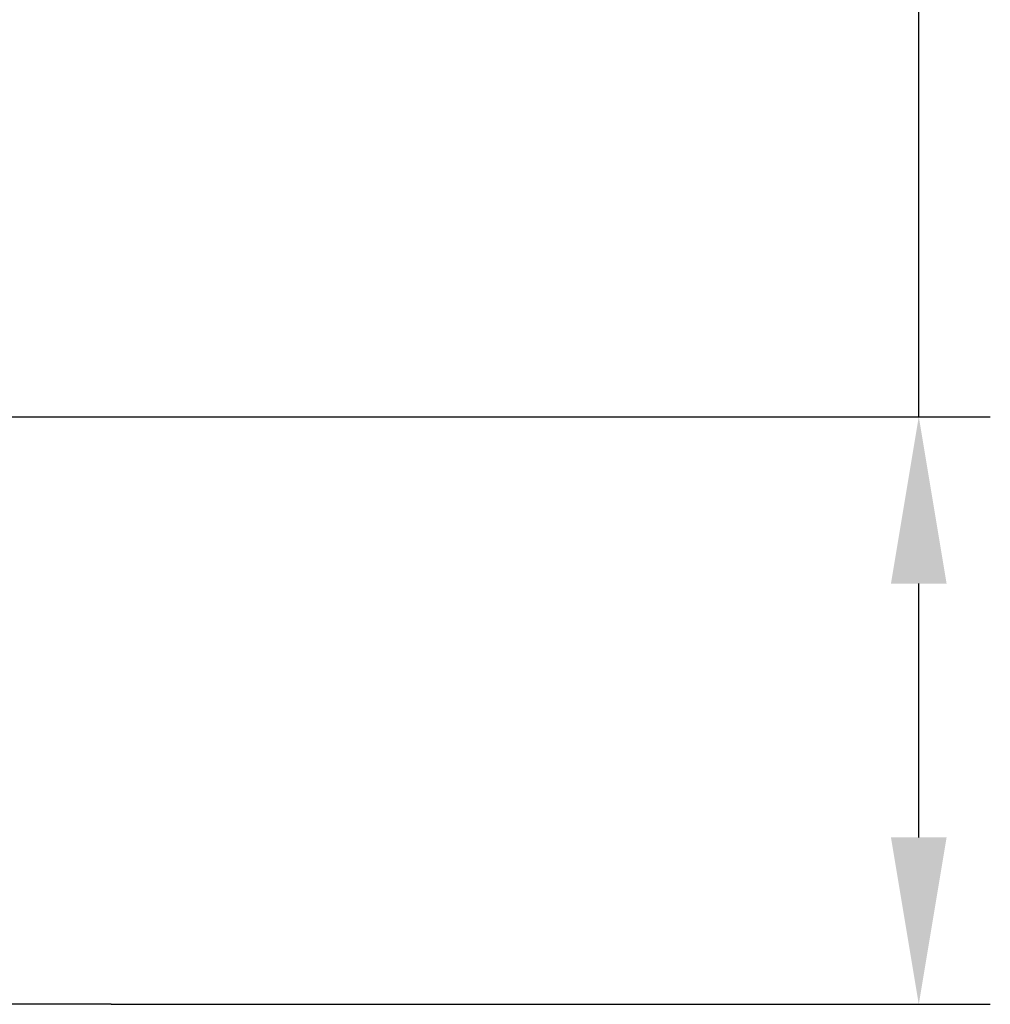
# Model space of a CAD drawing. Units: millimetres. Extents: x -222 to 79, y -59 to 61.
# Drawn here: x 59 to 79, y 0 to 21 of the extents above; entities that cross this region are included whole.
import ezdxf

# ---------------------------------------------------------------- set-up
doc = ezdxf.new("R2010")
doc.units = ezdxf.units.MM
doc.linetypes.add('CENTER2', pattern=[28.575, 19.05, -3.175, 3.175, -3.175])
doc.layers.add('2', color=7, linetype='Continuous', lineweight=25)
doc.layers.add('4', color=2, linetype='CENTER2', lineweight=25)
doc.styles.add('simplex', font='txt.shx', dxfattribs={"height": 3.5})
doc.dimstyles.new('コピー - ISO-25', dxfattribs={"dimscale": 0, "dimtxt": 3.5, "dimasz": 3.5, "dimexe": 1.5, "dimexo": 0, "dimgap": 2.3, "dimtad": 1, "dimdec": 8, "dimdsep": 46, "dimtxsty": 'simplex', "dimcen": 0.09, "dimclrd": 256, "dimclre": 256, "dimclrt": 256, "dimadec": 0, "dimazin": 0, "dimtfac": 1, "dimtofl": 0, "dimtmove": 0, "dimatfit": 3, "dimfxl": 1, "dimtolj": 1, "dimlwd": -1, "dimlwe": -1, "dimarcsym": 0})

# ---------------------------------------------------------------- blocks, each defined once
blk = doc.blocks.new('*D1777')
at = {"layer": '2'}
for p, q in [((77.41, 12.32), (77.41, 51.92)), ((57.15, 12.32), (78.91, 12.32)), ((77.41, 3.5), (77.41, 8.82)), ((60.476, 0), (78.91, 0))]:
    blk.add_line(p, q, dxfattribs=at)
for points in [[(77.993, 8.82), (76.827, 8.82), (77.41, 12.32)], [(76.827, 3.5), (77.993, 3.5), (77.41, 0)]]:
    blk.add_solid(points, dxfattribs=at)
at = {"layer": 'Defpoints', "color": 0}
for p in [(57.15, 12.32), (77.41, 12.32), (60.476, 0)]:
    blk.add_point(p, dxfattribs=at)
at = {"layer": '2', "insert": (73.36, 33.87), "char_height": 3.5, "attachment_point": 5, "rotation": 90, "style": 'simplex'}
blk.add_mtext('\\A1;12.3 [.485"]', dxfattribs=at)

msp = doc.modelspace()

# ---------------------------------------------------------------- linework, layer by layer
at = {"layer": '4'}
msp.add_line((60.47579542, 0), (0, 0), dxfattribs=at)

# ---------------------------------------------------------------- dimensions: what is measured, and where the dimension line sits
at = {"layer": '2'}
dim = msp.add_linear_dim(base=(77.40990609, 12.32009658), p1=(60.47579542, 0), p2=(57.15000206, 12.32009658), angle=90, dimstyle='コピー - ISO-25', override={"dimscale": 1, "dimdec": 1}, dxfattribs=at)
dim.commit()
dim.dimension.update_dxf_attribs({"geometry": '*D1777', "text_midpoint": (77.40990609, 33.87009658), "dimtype": 160})

doc.saveas('drawing.dxf')
